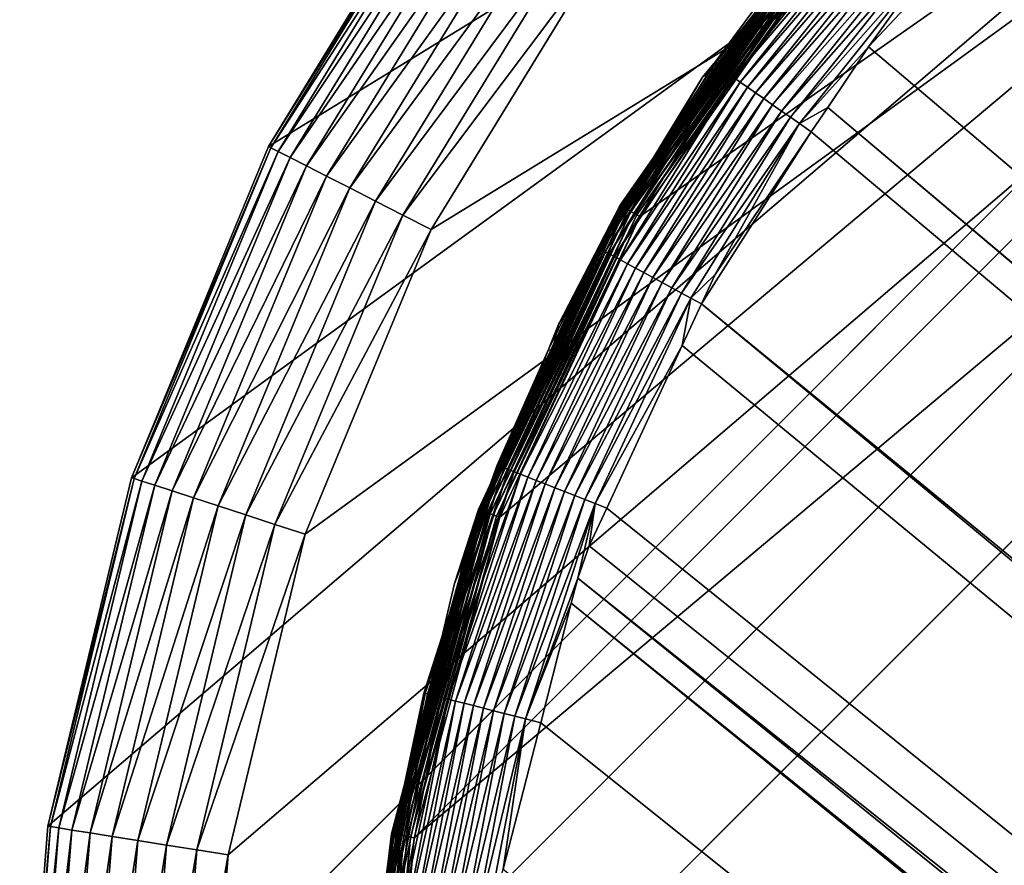
# Model space of a CAD drawing. Extents: x -150 to 150, y -570 to 0.
# Drawn here: x -150 to -144, y -343 to -337 of the extents above; entities that cross this region are included whole.
import ezdxf

# ---------------------------------------------------------------- set-up
doc = ezdxf.new("R2010")
doc.units = 0
doc.layers.add('L2', color=7, linetype='CONTINUOUS')
doc.layers.add('L5', color=7, linetype='CONTINUOUS')

msp = doc.modelspace()

# ---------------------------------------------------------------- linework, layer by layer
at = {"layer": 'L2', "color": 250}
for points in [[(-135.1, -332.2013, -61.37), (-135.1, -567.3987, -61.37), (-147.5987, -554.9, -61.37)], [(-147.5987, -554.9, -61.37), (-147.5987, -344.7, -61.37), (-135.1, -332.2013, -61.37)], [(-135.1, -332.2013, -61.37), (-147.5987, -344.7, -61.37), (-147.4088, -342.5296, -61.37)], [(-135.1, -332.2013, -61.37), (-147.4088, -342.5296, -61.37), (-137.2704, -332.3912, -61.37)], [(-137.2704, -332.3912, -61.37), (-147.4088, -342.5296, -61.37), (-146.8449, -340.4252, -61.37)], [(-137.2704, -332.3912, -61.37), (-146.8449, -340.4252, -61.37), (-145.9242, -338.4507, -61.37)], [(-145.9242, -338.4507, -61.37), (-144.6746, -336.666, -61.37), (-137.2704, -332.3912, -61.37)], [(-145.4362, -337.4472, -60.03107), (-144.4431, -336.2308, -59.95828), (-144.4554, -336.2197, -60.03109)], [(-145.4362, -337.4472, -60.03107), (-144.4554, -336.2197, -60.03109), (-145.4348, -337.4487, -60.10316)], [(-145.4226, -337.4567, -59.95825), (-144.4431, -336.2308, -59.95828), (-145.4362, -337.4472, -60.03107)], [(-145.4348, -337.4487, -60.10316), (-144.4554, -336.2197, -60.03109), (-144.447, -336.2263, -60.10123)], [(-145.4348, -337.4487, -60.10316), (-144.447, -336.2263, -60.10123), (-145.4334, -337.4384, -60.16539)], [(-145.4334, -337.4384, -60.16539), (-144.447, -336.2263, -60.10123), (-144.4441, -336.228, -60.16554)], [(-144.7895, -336.5696, -61.21869), (-145.4334, -337.4384, -60.16539), (-144.4441, -336.228, -60.16554)], [(-145.4226, -337.4567, -59.95825), (-144.4253, -336.2469, -59.88565), (-144.4431, -336.2308, -59.95828)], [(-145.403, -337.4704, -59.88562), (-144.4253, -336.2469, -59.88565), (-145.4226, -337.4567, -59.95825)], [(-145.403, -337.4704, -59.88562), (-144.402, -336.268, -59.81431), (-144.4253, -336.2469, -59.88565)], [(-145.3773, -337.4885, -59.81427), (-144.402, -336.268, -59.81431), (-145.403, -337.4704, -59.88562)], [(-145.3773, -337.4885, -59.81427), (-144.3732, -336.2942, -59.74538), (-144.402, -336.268, -59.81431)], [(-145.3454, -337.5108, -59.74532), (-144.3732, -336.2942, -59.74538), (-145.3773, -337.4885, -59.81427)], [(-145.3454, -337.5108, -59.74532), (-144.3391, -336.325, -59.68), (-144.3732, -336.2942, -59.74538)], [(-145.3078, -337.5371, -59.67992), (-144.3391, -336.325, -59.68), (-145.3454, -337.5108, -59.74532)], [(-145.3078, -337.5371, -59.67992), (-144.3002, -336.3604, -59.61924), (-144.3391, -336.325, -59.68)], [(-145.2648, -337.5673, -59.61914), (-144.3002, -336.3604, -59.61924), (-145.3078, -337.5371, -59.67992)], [(-145.2648, -337.5673, -59.61914), (-144.2569, -336.3996, -59.56405), (-144.3002, -336.3604, -59.61924)], [(-64.89433, -404.9568, -54.07), (-143.4957, -336.3445, -59.37331), (-143.8732, -336.7482, -59.37332)], [(-145.217, -337.6008, -59.56394), (-144.2569, -336.3996, -59.56405), (-145.2648, -337.5673, -59.61914)], [(-145.217, -337.6008, -59.56394), (-144.21, -336.4421, -59.51524), (-144.2569, -336.3996, -59.56405)], [(-145.1651, -337.6372, -59.5151), (-144.21, -336.4421, -59.51524), (-145.217, -337.6008, -59.56394)], [(-145.1651, -337.6372, -59.5151), (-144.1602, -336.4872, -59.47337), (-144.21, -336.4421, -59.51524)], [(-145.1101, -337.6758, -59.47321), (-144.1602, -336.4872, -59.47337), (-145.1651, -337.6372, -59.5151)], [(-145.1101, -337.6758, -59.47321), (-144.1084, -336.5342, -59.43881), (-144.1602, -336.4872, -59.47337)], [(-145.0529, -337.7159, -59.43862), (-144.1084, -336.5342, -59.43881), (-145.1101, -337.6758, -59.47321)], [(-145.0529, -337.7159, -59.43862), (-144.0554, -336.5822, -59.41168), (-144.1084, -336.5342, -59.43881)], [(-145.4091, -337.4545, -61.21869), (-144.7882, -336.5707, -61.2423), (-146.0526, -338.3765, -61.2423)], [(-146.0526, -338.3765, -61.2423), (-144.7882, -336.5707, -61.2423), (-144.7841, -336.5741, -61.26536)], [(-146.0526, -338.3765, -61.2423), (-144.7841, -336.5741, -61.26536), (-146.048, -338.3792, -61.26536)], [(-146.048, -338.3792, -61.26536), (-144.7841, -336.5741, -61.26536), (-144.7773, -336.5798, -61.28728)], [(-146.048, -338.3792, -61.26536), (-144.7773, -336.5798, -61.28728), (-146.0403, -338.3836, -61.28728)], [(-146.0403, -338.3836, -61.28728), (-144.7773, -336.5798, -61.28728), (-144.7679, -336.5877, -61.30753)], [(-146.0403, -338.3836, -61.28728), (-144.7679, -336.5877, -61.30753), (-146.0297, -338.3898, -61.30753)], [(-146.0297, -338.3898, -61.30753), (-144.7679, -336.5877, -61.30753), (-144.7562, -336.5975, -61.3256)], [(-146.0297, -338.3898, -61.30753), (-144.7562, -336.5975, -61.3256), (-146.0164, -338.3974, -61.3256)], [(-146.0164, -338.3974, -61.3256), (-144.7562, -336.5975, -61.3256), (-144.7424, -336.6091, -61.34104)], [(-146.0164, -338.3974, -61.3256), (-144.7424, -336.6091, -61.34104), (-146.0009, -338.4064, -61.34104)], [(-146.0009, -338.4064, -61.34104), (-144.7424, -336.6091, -61.34104), (-144.727, -336.622, -61.35347)], [(-145.4091, -337.4545, -61.21869), (-145.4334, -337.4384, -60.16539), (-144.7895, -336.5696, -61.21869)], [(-145.4091, -337.4545, -61.21869), (-144.7895, -336.5696, -61.21869), (-144.7882, -336.5707, -61.2423)], [(-144.9944, -337.757, -59.41146), (-144.0554, -336.5822, -59.41168), (-145.0529, -337.7159, -59.43862)], [(-144.9944, -337.757, -59.41146), (-144.002, -336.6306, -59.3919), (-144.0554, -336.5822, -59.41168)], [(-146.0009, -338.4064, -61.34104), (-144.727, -336.622, -61.35347), (-145.9835, -338.4164, -61.35347)], [(-145.9835, -338.4164, -61.35347), (-144.727, -336.622, -61.35347), (-144.7102, -336.636, -61.36258)], [(-145.9835, -338.4164, -61.35347), (-144.7102, -336.636, -61.36258), (-145.9645, -338.4274, -61.36258)], [(-145.9645, -338.4274, -61.36258), (-144.7102, -336.636, -61.36258), (-144.6926, -336.6508, -61.36813)], [(-145.9645, -338.4274, -61.36258), (-144.6926, -336.6508, -61.36813), (-145.9446, -338.4389, -61.36813)], [(-145.9446, -338.4389, -61.36813), (-144.6926, -336.6508, -61.36813), (-144.6746, -336.666, -61.37)], [(-145.9446, -338.4389, -61.36813), (-144.6746, -336.666, -61.37), (-145.9242, -338.4507, -61.37)], [(-144.9354, -337.7983, -59.39166), (-144.002, -336.6306, -59.3919), (-144.9944, -337.757, -59.41146)], [(-144.9354, -337.7983, -59.39166), (-143.949, -336.6787, -59.37919), (-144.002, -336.6306, -59.3919)], [(-144.8768, -337.8394, -59.37893), (-143.949, -336.6787, -59.37919), (-144.9354, -337.7983, -59.39166)], [(-144.8768, -337.8394, -59.37893), (-144.4217, -337.3351, -59.37334), (-143.949, -336.6787, -59.37919)], [(-144.4217, -337.3351, -59.37334), (-143.8732, -336.7482, -59.37332), (-143.949, -336.6787, -59.37919)], [(-64.89433, -404.9568, -54.07), (-143.8732, -336.7482, -59.37332), (-144.4217, -337.3351, -59.37334)], [(-144.6906, -337.7339, -59.37313), (-144.4217, -337.3351, -59.37334), (-144.8768, -337.8394, -59.37893)], [(-144.4217, -337.3351, -59.37334), (-144.6906, -337.7339, -59.37313), (-64.89433, -404.9568, -54.07)], [(-146.1892, -338.6607, -60.03104), (-145.4362, -337.4472, -60.03107), (-146.1976, -338.6562, -60.10305)], [(-146.1976, -338.6562, -60.10305), (-145.4362, -337.4472, -60.03107), (-145.4348, -337.4487, -60.10316)], [(-146.1976, -338.6562, -60.10305), (-145.4348, -337.4487, -60.10316), (-145.513, -337.5358, -60.16538)], [(-146.1892, -338.6607, -60.03104), (-145.4226, -337.4567, -59.95825), (-145.4362, -337.4472, -60.03107)], [(-146.1747, -338.6686, -59.95821), (-145.4226, -337.4567, -59.95825), (-146.1892, -338.6607, -60.03104)], [(-145.513, -337.5358, -60.16538), (-145.4091, -337.4545, -61.21869), (-146.1747, -338.6697, -60.16461)], [(-146.1747, -338.6697, -60.16461), (-145.4091, -337.4545, -61.21869), (-146.0541, -338.3757, -61.21869)], [(-146.1747, -338.6686, -59.95821), (-145.403, -337.4704, -59.88562), (-145.4226, -337.4567, -59.95825)], [(-146.0526, -338.3765, -61.2423), (-146.0541, -338.3757, -61.21869), (-145.4091, -337.4545, -61.21869)], [(-145.513, -337.5358, -60.16538), (-145.4395, -337.4458, -60.16539), (-145.4091, -337.4545, -61.21869)], [(-145.513, -337.5358, -60.16538), (-145.4348, -337.4487, -60.10316), (-145.4395, -337.4458, -60.16539)], [(-145.4091, -337.4545, -61.21869), (-145.4395, -337.4458, -60.16539), (-145.4334, -337.4384, -60.16539)], [(-145.4334, -337.4384, -60.16539), (-145.4395, -337.4458, -60.16539), (-145.4348, -337.4487, -60.10316)], [(-146.1537, -338.6799, -59.88556), (-145.403, -337.4704, -59.88562), (-146.1747, -338.6686, -59.95821)], [(-146.1537, -338.6799, -59.88556), (-145.3773, -337.4885, -59.81427), (-145.403, -337.4704, -59.88562)], [(-146.1261, -338.6949, -59.81417), (-145.3773, -337.4885, -59.81427), (-146.1537, -338.6799, -59.88556)], [(-146.1261, -338.6949, -59.81417), (-145.3454, -337.5108, -59.74532), (-145.3773, -337.4885, -59.81427)], [(-146.092, -338.7134, -59.74519), (-145.3454, -337.5108, -59.74532), (-146.1261, -338.6949, -59.81417)], [(-146.092, -338.7134, -59.74519), (-145.3078, -337.5371, -59.67992), (-145.3454, -337.5108, -59.74532)], [(-146.1747, -338.6697, -60.16461), (-146.1976, -338.6562, -60.10305), (-145.513, -337.5358, -60.16538)], [(-146.0517, -338.7353, -59.67975), (-145.3078, -337.5371, -59.67992), (-146.092, -338.7134, -59.74519)], [(-146.0517, -338.7353, -59.67975), (-145.2648, -337.5673, -59.61914), (-145.3078, -337.5371, -59.67992)], [(-146.0056, -338.7604, -59.61892), (-145.2648, -337.5673, -59.61914), (-146.0517, -338.7353, -59.67975)], [(-146.0056, -338.7604, -59.61892), (-145.217, -337.6008, -59.56394), (-145.2648, -337.5673, -59.61914)], [(-145.9543, -338.7882, -59.56366), (-145.217, -337.6008, -59.56394), (-146.0056, -338.7604, -59.61892)], [(-145.9543, -338.7882, -59.56366), (-145.1651, -337.6372, -59.5151), (-145.217, -337.6008, -59.56394)], [(-145.8987, -338.8185, -59.51476), (-145.1651, -337.6372, -59.5151), (-145.9543, -338.7882, -59.56366)], [(-145.8987, -338.8185, -59.51476), (-145.1101, -337.6758, -59.47321), (-145.1651, -337.6372, -59.5151)], [(-145.8398, -338.8505, -59.47281), (-145.1101, -337.6758, -59.47321), (-145.8987, -338.8185, -59.51476)], [(-145.8398, -338.8505, -59.47281), (-145.0529, -337.7159, -59.43862), (-145.1101, -337.6758, -59.47321)], [(-145.7784, -338.8839, -59.43816), (-145.0529, -337.7159, -59.43862), (-145.8398, -338.8505, -59.47281)], [(-145.7784, -338.8839, -59.43816), (-144.9944, -337.757, -59.41146), (-145.0529, -337.7159, -59.43862)], [(-145.7156, -338.9181, -59.41094), (-144.9944, -337.757, -59.41146), (-145.7784, -338.8839, -59.43816)], [(-145.7156, -338.9181, -59.41094), (-144.9354, -337.7983, -59.39166), (-144.9944, -337.757, -59.41146)], [(-144.8768, -337.8394, -59.37893), (-144.7983, -337.8938, -59.37305), (-144.6906, -337.7339, -59.37313)], [(-144.6906, -337.7339, -59.37313), (-144.7983, -337.8938, -59.37305), (-64.97321, -404.9633, -54.07)], [(-64.89433, -404.9568, -54.07), (-144.6906, -337.7339, -59.37313), (-64.97321, -404.9633, -54.07)], [(-145.6523, -338.9525, -59.39107), (-144.9354, -337.7983, -59.39166), (-145.7156, -338.9181, -59.41094)], [(-145.6523, -338.9525, -59.39107), (-144.8768, -337.8394, -59.37893), (-144.9354, -337.7983, -59.39166)], [(-145.5895, -338.9868, -59.37827), (-144.8768, -337.8394, -59.37893), (-145.6523, -338.9525, -59.39107)], [(-145.5895, -338.9868, -59.37827), (-145.4296, -338.8303, -59.37257), (-144.8768, -337.8394, -59.37893)], [(-145.4296, -338.8303, -59.37257), (-144.7983, -337.8938, -59.37305), (-144.8768, -337.8394, -59.37893)], [(-144.7983, -337.8938, -59.37305), (-145.4296, -338.8303, -59.37257), (-145.5195, -339.0237, -59.37238)], [(-64.97321, -404.9633, -54.07), (-144.7983, -337.8938, -59.37305), (-145.5195, -339.0237, -59.37238)], [(-146.5013, -339.3348, -61.21869), (-146.0526, -338.3765, -61.2423), (-146.9843, -340.3745, -61.2423)], [(-146.9843, -340.3745, -61.2423), (-146.0526, -338.3765, -61.2423), (-146.048, -338.3792, -61.26536)], [(-146.9843, -340.3745, -61.2423), (-146.048, -338.3792, -61.26536), (-146.9793, -340.3763, -61.26536)], [(-146.9793, -340.3763, -61.26536), (-146.048, -338.3792, -61.26536), (-146.0403, -338.3836, -61.28728)], [(-146.9793, -340.3763, -61.26536), (-146.0403, -338.3836, -61.28728), (-146.9709, -340.3794, -61.28728)], [(-146.9709, -340.3794, -61.28728), (-146.0403, -338.3836, -61.28728), (-146.0297, -338.3898, -61.30753)], [(-146.9709, -340.3794, -61.28728), (-146.0297, -338.3898, -61.30753), (-146.9594, -340.3835, -61.30753)], [(-146.9594, -340.3835, -61.30753), (-146.0297, -338.3898, -61.30753), (-146.0164, -338.3974, -61.3256)], [(-146.9594, -340.3835, -61.30753), (-146.0164, -338.3974, -61.3256), (-146.945, -340.3888, -61.3256)], [(-146.945, -340.3888, -61.3256), (-146.0164, -338.3974, -61.3256), (-146.0009, -338.4064, -61.34104)], [(-146.945, -340.3888, -61.3256), (-146.0009, -338.4064, -61.34104), (-146.9282, -340.3949, -61.34104)], [(-146.9282, -340.3949, -61.34104), (-146.0009, -338.4064, -61.34104), (-145.9835, -338.4164, -61.35347)], [(-146.9282, -340.3949, -61.34104), (-145.9835, -338.4164, -61.35347), (-146.9092, -340.4018, -61.35347)], [(-146.9092, -340.4018, -61.35347), (-145.9835, -338.4164, -61.35347), (-145.9645, -338.4274, -61.36258)], [(-146.9092, -340.4018, -61.35347), (-145.9645, -338.4274, -61.36258), (-146.8887, -340.4092, -61.36258)], [(-146.8887, -340.4092, -61.36258), (-145.9645, -338.4274, -61.36258), (-145.9446, -338.4389, -61.36813)], [(-146.4603, -339.1592, -60.16428), (-146.0541, -338.3757, -61.21869), (-146.5013, -339.3348, -61.21869)], [(-146.5013, -339.3348, -61.21869), (-146.0541, -338.3757, -61.21869), (-146.0526, -338.3765, -61.2423)], [(-146.1747, -338.6697, -60.16461), (-146.0541, -338.3757, -61.21869), (-146.4603, -339.1592, -60.16428)], [(-146.8887, -340.4092, -61.36258), (-145.9446, -338.4389, -61.36813), (-146.8671, -340.4171, -61.36813)], [(-146.8671, -340.4171, -61.36813), (-145.9446, -338.4389, -61.36813), (-145.9242, -338.4507, -61.37)], [(-146.8671, -340.4171, -61.36813), (-145.9242, -338.4507, -61.37), (-146.8449, -340.4252, -61.37)], [(-146.863, -340.083, -60.103), (-146.1892, -338.6607, -60.03104), (-146.1976, -338.6562, -60.10305)], [(-146.863, -340.083, -60.103), (-146.1976, -338.6562, -60.10305), (-146.5258, -339.3227, -60.16408)], [(-146.8543, -340.0863, -60.03097), (-146.1892, -338.6607, -60.03104), (-146.863, -340.083, -60.103)], [(-146.8543, -340.0863, -60.03097), (-146.1747, -338.6686, -59.95821), (-146.1892, -338.6607, -60.03104)], [(-146.839, -340.0922, -59.95811), (-146.1747, -338.6686, -59.95821), (-146.8543, -340.0863, -60.03097)], [(-146.839, -340.0922, -59.95811), (-146.1537, -338.6799, -59.88556), (-146.1747, -338.6686, -59.95821)], [(-146.8169, -340.1008, -59.88542), (-146.1537, -338.6799, -59.88556), (-146.839, -340.0922, -59.95811)], [(-146.8169, -340.1008, -59.88542), (-146.1261, -338.6949, -59.81417), (-146.1537, -338.6799, -59.88556)], [(-146.5258, -339.3227, -60.16408), (-146.1976, -338.6562, -60.10305), (-146.4603, -339.1592, -60.16428)], [(-146.1976, -338.6562, -60.10305), (-146.1747, -338.6697, -60.16461), (-146.4603, -339.1592, -60.16428)], [(-146.7877, -340.1121, -59.81398), (-146.1261, -338.6949, -59.81417), (-146.8169, -340.1008, -59.88542)], [(-146.7877, -340.1121, -59.81398), (-146.092, -338.7134, -59.74519), (-146.1261, -338.6949, -59.81417)], [(-146.7517, -340.1262, -59.74493), (-146.092, -338.7134, -59.74519), (-146.7877, -340.1121, -59.81398)], [(-146.7517, -340.1262, -59.74493), (-146.0517, -338.7353, -59.67975), (-146.092, -338.7134, -59.74519)], [(-146.709, -340.1428, -59.67941), (-146.0517, -338.7353, -59.67975), (-146.7517, -340.1262, -59.74493)], [(-146.709, -340.1428, -59.67941), (-146.0056, -338.7604, -59.61892), (-146.0517, -338.7353, -59.67975)], [(-146.6603, -340.1619, -59.6185), (-146.0056, -338.7604, -59.61892), (-146.709, -340.1428, -59.67941)], [(-146.6603, -340.1619, -59.6185), (-145.9543, -338.7882, -59.56366), (-146.0056, -338.7604, -59.61892)], [(-146.606, -340.1831, -59.56314), (-145.9543, -338.7882, -59.56366), (-146.6603, -340.1619, -59.6185)], [(-146.606, -340.1831, -59.56314), (-145.8987, -338.8185, -59.51476), (-145.9543, -338.7882, -59.56366)], [(-146.5472, -340.2062, -59.51413), (-145.8987, -338.8185, -59.51476), (-146.606, -340.1831, -59.56314)], [(-146.5472, -340.2062, -59.51413), (-145.8398, -338.8505, -59.47281), (-145.8987, -338.8185, -59.51476)], [(-146.4847, -340.2306, -59.47206), (-145.8398, -338.8505, -59.47281), (-146.5472, -340.2062, -59.51413)], [(-146.4847, -340.2306, -59.47206), (-145.7784, -338.8839, -59.43816), (-145.8398, -338.8505, -59.47281)], [(-146.4197, -340.2561, -59.43729), (-145.7784, -338.8839, -59.43816), (-146.4847, -340.2306, -59.47206)], [(-146.4197, -340.2561, -59.43729), (-145.7156, -338.9181, -59.41094), (-145.7784, -338.8839, -59.43816)], [(-145.5195, -339.0237, -59.37238), (-145.4296, -338.8303, -59.37257), (-145.5895, -338.9868, -59.37827)], [(-146.3532, -340.2822, -59.40995), (-145.7156, -338.9181, -59.41094), (-146.4197, -340.2561, -59.43729)], [(-146.3532, -340.2822, -59.40995), (-145.6523, -338.9525, -59.39107), (-145.7156, -338.9181, -59.41094)], [(-146.2862, -340.3085, -59.38996), (-145.6523, -338.9525, -59.39107), (-146.3532, -340.2822, -59.40995)], [(-146.2862, -340.3085, -59.38996), (-145.5895, -338.9868, -59.37827), (-145.6523, -338.9525, -59.39107)], [(-146.2196, -340.3346, -59.37703), (-145.5895, -338.9868, -59.37827), (-146.2862, -340.3085, -59.38996)], [(-146.2196, -340.3346, -59.37703), (-145.6468, -339.2978, -59.3721), (-145.5895, -338.9868, -59.37827)], [(-145.6468, -339.2978, -59.3721), (-145.5195, -339.0237, -59.37238), (-145.5895, -338.9868, -59.37827)], [(-65.6856, -405.1438, -54.07), (-145.5195, -339.0237, -59.37238), (-145.6468, -339.2978, -59.3721)], [(-64.97321, -404.9633, -54.07), (-145.5195, -339.0237, -59.37238), (-65.6856, -405.1438, -54.07)], [(-146.4603, -339.1592, -60.16428), (-146.5013, -339.3348, -61.21869), (-146.5258, -339.3227, -60.16408)], [(-146.8351, -340.0942, -60.16315), (-146.5013, -339.3348, -61.21869), (-146.9859, -340.3739, -61.21869)], [(-146.9843, -340.3745, -61.2423), (-146.9859, -340.3739, -61.21869), (-146.5013, -339.3348, -61.21869)], [(-146.8351, -340.0942, -60.16315), (-146.863, -340.083, -60.103), (-146.5258, -339.3227, -60.16408)], [(-146.5258, -339.3227, -60.16408), (-146.5013, -339.3348, -61.21869), (-146.8351, -340.0942, -60.16315)], [(-146.143, -340.3659, -59.37102), (-145.6468, -339.2978, -59.3721), (-146.2196, -340.3346, -59.37703)], [(-65.6856, -405.1438, -54.07), (-145.6468, -339.2978, -59.3721), (-146.143, -340.3659, -59.37102)], [(-147.3454, -341.5791, -60.10291), (-146.8543, -340.0863, -60.03097), (-146.863, -340.083, -60.103)], [(-147.3454, -341.5791, -60.10291), (-146.863, -340.083, -60.103), (-147.2641, -341.3713, -60.1613)], [(-147.3365, -341.5813, -60.03086), (-146.8543, -340.0863, -60.03097), (-147.3454, -341.5791, -60.10291)], [(-147.3365, -341.5813, -60.03086), (-146.839, -340.0922, -59.95811), (-146.8543, -340.0863, -60.03097)], [(-147.3207, -341.5851, -59.95796), (-146.839, -340.0922, -59.95811), (-147.3365, -341.5813, -60.03086)], [(-147.3207, -341.5851, -59.95796), (-146.8169, -340.1008, -59.88542), (-146.839, -340.0922, -59.95811)], [(-147.2979, -341.5909, -59.88521), (-146.8169, -340.1008, -59.88542), (-147.3207, -341.5851, -59.95796)], [(-147.2979, -341.5909, -59.88521), (-146.7877, -340.1121, -59.81398), (-146.8169, -340.1008, -59.88542)], [(-147.2677, -341.5984, -59.81369), (-146.7877, -340.1121, -59.81398), (-147.2979, -341.5909, -59.88521)], [(-147.2677, -341.5984, -59.81369), (-146.7517, -340.1262, -59.74493), (-146.7877, -340.1121, -59.81398)], [(-147.2641, -341.3713, -60.1613), (-146.863, -340.083, -60.103), (-147.1419, -340.8597, -60.16222)], [(-146.863, -340.083, -60.103), (-146.8351, -340.0942, -60.16315), (-147.1419, -340.8597, -60.16222)], [(-146.8351, -340.0942, -60.16315), (-146.9859, -340.3739, -61.21869), (-147.1419, -340.8597, -60.16222)], [(-147.2304, -341.6078, -59.74454), (-146.7517, -340.1262, -59.74493), (-147.2677, -341.5984, -59.81369)], [(-147.2304, -341.6078, -59.74454), (-146.709, -340.1428, -59.67941), (-146.7517, -340.1262, -59.74493)], [(-147.1861, -341.619, -59.67891), (-146.709, -340.1428, -59.67941), (-147.2304, -341.6078, -59.74454)], [(-147.1861, -341.619, -59.67891), (-146.6603, -340.1619, -59.6185), (-146.709, -340.1428, -59.67941)], [(-147.1355, -341.6317, -59.61786), (-146.6603, -340.1619, -59.6185), (-147.1861, -341.619, -59.67891)], [(-147.1355, -341.6317, -59.61786), (-146.606, -340.1831, -59.56314), (-146.6603, -340.1619, -59.6185)], [(-147.0792, -341.646, -59.56235), (-146.606, -340.1831, -59.56314), (-147.1355, -341.6317, -59.61786)], [(-147.0792, -341.646, -59.56235), (-146.5472, -340.2062, -59.51413), (-146.606, -340.1831, -59.56314)], [(-147.0181, -341.6615, -59.51319), (-146.5472, -340.2062, -59.51413), (-147.0792, -341.646, -59.56235)], [(-147.0181, -341.6615, -59.51319), (-146.4847, -340.2306, -59.47206), (-146.5472, -340.2062, -59.51413)], [(-146.9532, -341.678, -59.47095), (-146.4847, -340.2306, -59.47206), (-147.0181, -341.6615, -59.51319)], [(-146.9532, -341.678, -59.47095), (-146.4197, -340.2561, -59.43729), (-146.4847, -340.2306, -59.47206)], [(-146.8856, -341.6951, -59.436), (-146.4197, -340.2561, -59.43729), (-146.9532, -341.678, -59.47095)], [(-146.8856, -341.6951, -59.436), (-146.3532, -340.2822, -59.40995), (-146.4197, -340.2561, -59.43729)], [(-146.8164, -341.7127, -59.40847), (-146.3532, -340.2822, -59.40995), (-146.8856, -341.6951, -59.436)], [(-146.8164, -341.7127, -59.40847), (-146.2862, -340.3085, -59.38996), (-146.3532, -340.2822, -59.40995)], [(-146.7467, -341.7304, -59.3883), (-146.2862, -340.3085, -59.38996), (-146.8164, -341.7127, -59.40847)], [(-146.7467, -341.7304, -59.3883), (-146.2196, -340.3346, -59.37703), (-146.2862, -340.3085, -59.38996)], [(-146.6774, -341.7481, -59.3752), (-146.2196, -340.3346, -59.37703), (-146.7467, -341.7304, -59.3883)], [(-146.6774, -341.7481, -59.3752), (-146.333, -340.8238, -59.37049), (-146.2196, -340.3346, -59.37703)], [(-146.2573, -340.6119, -59.37077), (-146.2196, -340.3346, -59.37703), (-146.333, -340.8238, -59.37049)], [(-146.143, -340.3659, -59.37102), (-146.2196, -340.3346, -59.37703), (-146.2573, -340.6119, -59.37077)], [(-146.143, -340.3659, -59.37102), (-146.2573, -340.6119, -59.37077), (-65.6856, -405.1438, -54.07)], [(-147.254, -341.3748, -61.21869), (-146.9843, -340.3745, -61.2423), (-147.5549, -342.5039, -61.2423)], [(-147.5549, -342.5039, -61.2423), (-146.9843, -340.3745, -61.2423), (-146.9793, -340.3763, -61.26536)], [(-147.5549, -342.5039, -61.2423), (-146.9793, -340.3763, -61.26536), (-147.5496, -342.5048, -61.26536)], [(-147.5496, -342.5048, -61.26536), (-146.9793, -340.3763, -61.26536), (-146.9709, -340.3794, -61.28728)], [(-147.5496, -342.5048, -61.26536), (-146.9709, -340.3794, -61.28728), (-147.5408, -342.5063, -61.28728)], [(-147.5408, -342.5063, -61.28728), (-146.9709, -340.3794, -61.28728), (-146.9594, -340.3835, -61.30753)], [(-147.5408, -342.5063, -61.28728), (-146.9594, -340.3835, -61.30753), (-147.5288, -342.5085, -61.30753)], [(-147.5288, -342.5085, -61.30753), (-146.9594, -340.3835, -61.30753), (-146.945, -340.3888, -61.3256)], [(-147.5288, -342.5085, -61.30753), (-146.945, -340.3888, -61.3256), (-147.5137, -342.5111, -61.3256)], [(-147.5137, -342.5111, -61.3256), (-146.945, -340.3888, -61.3256), (-146.9282, -340.3949, -61.34104)], [(-147.5137, -342.5111, -61.3256), (-146.9282, -340.3949, -61.34104), (-147.496, -342.5142, -61.34104)], [(-147.496, -342.5142, -61.34104), (-146.9282, -340.3949, -61.34104), (-146.9092, -340.4018, -61.35347)], [(-147.496, -342.5142, -61.34104), (-146.9092, -340.4018, -61.35347), (-147.4762, -342.5177, -61.35347)], [(-147.4762, -342.5177, -61.35347), (-146.9092, -340.4018, -61.35347), (-146.8887, -340.4092, -61.36258)], [(-147.4762, -342.5177, -61.35347), (-146.8887, -340.4092, -61.36258), (-147.4547, -342.5215, -61.36258)], [(-147.4547, -342.5215, -61.36258), (-146.8887, -340.4092, -61.36258), (-146.8671, -340.4171, -61.36813)], [(-147.4547, -342.5215, -61.36258), (-146.8671, -340.4171, -61.36813), (-147.432, -342.5255, -61.36813)], [(-147.432, -342.5255, -61.36813), (-146.8671, -340.4171, -61.36813), (-146.8449, -340.4252, -61.37)], [(-147.432, -342.5255, -61.36813), (-146.8449, -340.4252, -61.37), (-147.4088, -342.5296, -61.37)], [(-147.1419, -340.8597, -60.16222), (-146.9859, -340.3739, -61.21869), (-147.2641, -341.3713, -60.1613)], [(-147.2641, -341.3713, -60.1613), (-146.9859, -340.3739, -61.21869), (-147.254, -341.3748, -61.21869)], [(-147.254, -341.3748, -61.21869), (-146.9859, -340.3739, -61.21869), (-146.9843, -340.3745, -61.2423)], [(-65.6856, -405.1438, -54.07), (-146.2573, -340.6119, -59.37077), (-146.333, -340.8238, -59.37049)], [(-146.3753, -340.9888, -59.37022), (-146.333, -340.8238, -59.37049), (-146.6774, -341.7481, -59.3752)], [(-66.47583, -405.3439, -54.07), (-146.333, -340.8238, -59.37049), (-146.3753, -340.9888, -59.37022)], [(-65.6856, -405.1438, -54.07), (-146.333, -340.8238, -59.37049), (-66.47583, -405.3439, -54.07)], [(-146.6774, -341.7481, -59.3752), (-146.5764, -341.7739, -59.36891), (-146.3753, -340.9888, -59.37022)], [(-66.89874, -405.451, -54.07), (-146.3753, -340.9888, -59.37022), (-146.5764, -341.7739, -59.36891)], [(-66.47583, -405.3439, -54.07), (-146.3753, -340.9888, -59.37022), (-66.89874, -405.451, -54.07)], [(-147.3154, -341.5863, -60.16092), (-147.254, -341.3748, -61.21869), (-147.5565, -342.5036, -61.21869)], [(-147.5549, -342.5039, -61.2423), (-147.5565, -342.5036, -61.21869), (-147.254, -341.3748, -61.21869)], [(-147.2641, -341.3713, -60.1613), (-147.3154, -341.5863, -60.16092), (-147.3454, -341.5791, -60.10291)], [(-147.2641, -341.3713, -60.1613), (-147.254, -341.3748, -61.21869), (-147.3154, -341.5863, -60.16092)], [(-147.6389, -343.1281, -60.10276), (-147.3365, -341.5813, -60.03086), (-147.3454, -341.5791, -60.10291)], [(-147.6389, -343.1281, -60.10276), (-147.3454, -341.5791, -60.10291), (-147.5779, -342.6857, -60.15894)], [(-147.63, -343.1291, -60.03068), (-147.3365, -341.5813, -60.03086), (-147.6389, -343.1281, -60.10276)], [(-147.63, -343.1291, -60.03068), (-147.3207, -341.5851, -59.95796), (-147.3365, -341.5813, -60.03086)], [(-147.6142, -343.1309, -59.95772), (-147.3207, -341.5851, -59.95796), (-147.63, -343.1291, -60.03068)], [(-147.6142, -343.1309, -59.95772), (-147.2979, -341.5909, -59.88521), (-147.3207, -341.5851, -59.95796)], [(-147.591, -343.1336, -59.88489), (-147.2979, -341.5909, -59.88521), (-147.6142, -343.1309, -59.95772)], [(-147.591, -343.1336, -59.88489), (-147.2677, -341.5984, -59.81369), (-147.2979, -341.5909, -59.88521)], [(-147.5604, -343.1373, -59.81326), (-147.2677, -341.5984, -59.81369), (-147.591, -343.1336, -59.88489)], [(-147.5779, -342.6857, -60.15894), (-147.3454, -341.5791, -60.10291), (-147.3154, -341.5863, -60.16092)], [(-147.3154, -341.5863, -60.16092), (-147.5565, -342.5036, -61.21869), (-147.5779, -342.6857, -60.15894)], [(-147.5604, -343.1373, -59.81326), (-147.2304, -341.6078, -59.74454), (-147.2677, -341.5984, -59.81369)], [(-147.5225, -343.1419, -59.74398), (-147.2304, -341.6078, -59.74454), (-147.5604, -343.1373, -59.81326)], [(-147.5225, -343.1419, -59.74398), (-147.1861, -341.619, -59.67891), (-147.2304, -341.6078, -59.74454)], [(-147.4774, -343.1474, -59.67818), (-147.1861, -341.619, -59.67891), (-147.5225, -343.1419, -59.74398)], [(-147.4774, -343.1474, -59.67818), (-147.1355, -341.6317, -59.61786), (-147.1861, -341.619, -59.67891)], [(-147.4258, -343.1537, -59.61695), (-147.1355, -341.6317, -59.61786), (-147.4774, -343.1474, -59.67818)], [(-147.4258, -343.1537, -59.61695), (-147.0792, -341.646, -59.56235), (-147.1355, -341.6317, -59.61786)], [(-147.3683, -343.1608, -59.56124), (-147.0792, -341.646, -59.56235), (-147.4258, -343.1537, -59.61695)], [(-147.3683, -343.1608, -59.56124), (-147.0181, -341.6615, -59.51319), (-147.0792, -341.646, -59.56235)], [(-147.3059, -343.1685, -59.51185), (-147.0181, -341.6615, -59.51319), (-147.3683, -343.1608, -59.56124)], [(-147.3059, -343.1685, -59.51185), (-146.9532, -341.678, -59.47095), (-147.0181, -341.6615, -59.51319)], [(-147.2396, -343.1767, -59.46938), (-146.9532, -341.678, -59.47095), (-147.3059, -343.1685, -59.51185)], [(-147.2396, -343.1767, -59.46938), (-146.8856, -341.6951, -59.436), (-146.9532, -341.678, -59.47095)], [(-147.1705, -343.1853, -59.43418), (-146.8856, -341.6951, -59.436), (-147.2396, -343.1767, -59.46938)], [(-147.1705, -343.1853, -59.43418), (-146.8164, -341.7127, -59.40847), (-146.8856, -341.6951, -59.436)], [(-147.0998, -343.1941, -59.4064), (-146.8164, -341.7127, -59.40847), (-147.1705, -343.1853, -59.43418)], [(-147.0998, -343.1941, -59.4064), (-146.7467, -341.7304, -59.3883), (-146.8164, -341.7127, -59.40847)], [(-147.0285, -343.2029, -59.38597), (-146.7467, -341.7304, -59.3883), (-147.0998, -343.1941, -59.4064)], [(-147.0285, -343.2029, -59.38597), (-146.6774, -341.7481, -59.3752), (-146.7467, -341.7304, -59.3883)], [(-146.9576, -343.2118, -59.37262), (-146.6774, -341.7481, -59.3752), (-147.0285, -343.2029, -59.38597)], [(-146.9576, -343.2118, -59.37262), (-146.8226, -342.7348, -59.36731), (-146.6774, -341.7481, -59.3752)], [(-146.8226, -342.7348, -59.36731), (-146.5764, -341.7739, -59.36891), (-146.6774, -341.7481, -59.3752)], [(-66.89874, -405.451, -54.07), (-146.5764, -341.7739, -59.36891), (-146.8226, -342.7348, -59.36731)], [(-147.6449, -343.5138, -61.21869), (-147.5549, -342.5039, -61.2423), (-147.747, -344.7, -61.2423)], [(-147.747, -344.7, -61.2423), (-147.5549, -342.5039, -61.2423), (-147.5496, -342.5048, -61.26536)], [(-147.747, -344.7, -61.2423), (-147.5496, -342.5048, -61.26536), (-147.7417, -344.7, -61.26536)], [(-147.7417, -344.7, -61.26536), (-147.5496, -342.5048, -61.26536), (-147.5408, -342.5063, -61.28728)], [(-147.7417, -344.7, -61.26536), (-147.5408, -342.5063, -61.28728), (-147.7327, -344.7, -61.28728)], [(-147.7327, -344.7, -61.28728), (-147.5408, -342.5063, -61.28728), (-147.5288, -342.5085, -61.30753)], [(-147.7327, -344.7, -61.28728), (-147.5288, -342.5085, -61.30753), (-147.7205, -344.7, -61.30753)], [(-147.7205, -344.7, -61.30753), (-147.5288, -342.5085, -61.30753), (-147.5137, -342.5111, -61.3256)], [(-147.6135, -343.1302, -60.1578), (-147.5565, -342.5036, -61.21869), (-147.6449, -343.5138, -61.21869)], [(-147.6449, -343.5138, -61.21869), (-147.5565, -342.5036, -61.21869), (-147.5549, -342.5039, -61.2423)], [(-147.5779, -342.6857, -60.15894), (-147.5565, -342.5036, -61.21869), (-147.6135, -343.1302, -60.1578)], [(-147.7205, -344.7, -61.30753), (-147.5137, -342.5111, -61.3256), (-147.7052, -344.7, -61.3256)], [(-147.7052, -344.7, -61.3256), (-147.5137, -342.5111, -61.3256), (-147.496, -342.5142, -61.34104)], [(-147.7052, -344.7, -61.3256), (-147.496, -342.5142, -61.34104), (-147.6873, -344.7, -61.34104)], [(-147.6873, -344.7, -61.34104), (-147.496, -342.5142, -61.34104), (-147.4762, -342.5177, -61.35347)], [(-147.6873, -344.7, -61.34104), (-147.4762, -342.5177, -61.35347), (-147.6671, -344.7, -61.35347)], [(-147.6671, -344.7, -61.35347), (-147.4762, -342.5177, -61.35347), (-147.4547, -342.5215, -61.36258)], [(-147.6671, -344.7, -61.35347), (-147.4547, -342.5215, -61.36258), (-147.6453, -344.7, -61.36258)], [(-147.6453, -344.7, -61.36258), (-147.4547, -342.5215, -61.36258), (-147.432, -342.5255, -61.36813)], [(-147.6453, -344.7, -61.36258), (-147.432, -342.5255, -61.36813), (-147.6223, -344.7, -61.36813)], [(-147.6223, -344.7, -61.36813), (-147.432, -342.5255, -61.36813), (-147.4088, -342.5296, -61.37)], [(-147.6223, -344.7, -61.36813), (-147.4088, -342.5296, -61.37), (-147.5987, -344.7, -61.37)], [(-147.6135, -343.1302, -60.1578), (-147.6389, -343.1281, -60.10276), (-147.5779, -342.6857, -60.15894)]]:
    msp.add_3dface(points, dxfattribs=at)
at = {"layer": 'L5', "color": 7}
for points in [[(-149.8153, -342.4535, -59.37), (-150, -344.8, -59.37), (-135, -329.8, -59.37)], [(-135, -329.8, -59.37), (-150, -344.8, -59.37), (135, -329.8, -59.37)], [(-150, -344.8, -59.37), (150, -344.8, -59.37), (135, -329.8, -59.37)], [(-135, -329.8, -59.37), (-149.2658, -340.1648, -59.37), (-149.8153, -342.4535, -59.37)], [(-135, -329.8, -59.37), (-148.3651, -337.9901, -59.37), (-149.2658, -340.1648, -59.37)], [(-147.1353, -335.9832, -59.37), (-148.3651, -337.9901, -59.37), (-135, -329.8, -59.37)], [(-148.8, -554.8, -74.87), (-148.8, -344.8, -74.87), (-135, -331, -74.87)], [(-135, -331, -74.87), (-148.8, -344.8, -74.87), (-148.6301, -342.6412, -74.87)], [(-135, -331, -74.87), (-135, -568.6, -74.87), (-148.8, -554.8, -74.87)], [(-135, -331, -74.87), (-148.6301, -342.6412, -74.87), (-148.1246, -340.5356, -74.87)], [(-148.1246, -340.5356, -74.87), (-147.2959, -338.5349, -74.87), (-135, -331, -74.87)], [(-135, -331, -74.87), (-147.2959, -338.5349, -74.87), (-146.1644, -336.6886, -74.87)], [(-148.3651, -337.9901, -73.67), (-148.3651, -337.9901, -59.37), (-147.1353, -335.9832, -59.37)], [(-148.3651, -337.9901, -73.67), (-147.1353, -335.9832, -59.37), (-147.1353, -335.9832, -73.67)], [(-147.1205, -335.9939, -73.87838), (-148.3651, -337.9901, -73.67), (-147.1353, -335.9832, -73.67)], [(-148.3489, -337.9984, -73.87838), (-148.3651, -337.9901, -73.67), (-147.1205, -335.9939, -73.87838)], [(-147.0767, -336.0258, -74.08042), (-148.3489, -337.9984, -73.87838), (-147.1205, -335.9939, -73.87838)], [(-148.3006, -338.023, -74.08042), (-148.3489, -337.9984, -73.87838), (-147.0767, -336.0258, -74.08042)], [(-147.0052, -336.0777, -74.27), (-148.3006, -338.023, -74.08042), (-147.0767, -336.0258, -74.08042)], [(-148.2219, -338.0631, -74.27), (-148.3006, -338.023, -74.08042), (-147.0052, -336.0777, -74.27)], [(-146.9081, -336.1482, -74.44134), (-148.2219, -338.0631, -74.27), (-147.0052, -336.0777, -74.27)], [(-148.1149, -338.1176, -74.44134), (-148.2219, -338.0631, -74.27), (-146.9081, -336.1482, -74.44134)], [(-146.7885, -336.2352, -74.58925), (-148.1149, -338.1176, -74.44134), (-146.9081, -336.1482, -74.44134)], [(-147.9832, -338.1847, -74.58925), (-148.1149, -338.1176, -74.44134), (-146.7885, -336.2352, -74.58925)], [(-146.6498, -336.3359, -74.70923), (-147.9832, -338.1847, -74.58925), (-146.7885, -336.2352, -74.58925)], [(-147.8305, -338.2625, -74.70923), (-147.9832, -338.1847, -74.58925), (-146.6498, -336.3359, -74.70923)], [(-146.4965, -336.4473, -74.79763), (-147.8305, -338.2625, -74.70923), (-146.6498, -336.3359, -74.70923)], [(-147.6616, -338.3486, -74.79763), (-147.8305, -338.2625, -74.70923), (-146.4965, -336.4473, -74.79763)], [(-146.333, -336.5661, -74.85177), (-147.6616, -338.3486, -74.79763), (-146.4965, -336.4473, -74.79763)], [(-147.4816, -338.4403, -74.85177), (-147.6616, -338.3486, -74.79763), (-146.333, -336.5661, -74.85177)], [(-146.1644, -336.6886, -74.87), (-147.4816, -338.4403, -74.85177), (-146.333, -336.5661, -74.85177)], [(-147.2959, -338.5349, -74.87), (-147.4816, -338.4403, -74.85177), (-146.1644, -336.6886, -74.87)], [(-149.2658, -340.1648, -73.67), (-149.2658, -340.1648, -59.37), (-148.3651, -337.9901, -59.37)], [(-149.2658, -340.1648, -73.67), (-148.3651, -337.9901, -59.37), (-148.3651, -337.9901, -73.67)], [(-148.3489, -337.9984, -73.87838), (-149.2658, -340.1648, -73.67), (-148.3651, -337.9901, -73.67)], [(-149.2485, -340.1704, -73.87838), (-149.2658, -340.1648, -73.67), (-148.3489, -337.9984, -73.87838)], [(-148.3006, -338.023, -74.08042), (-149.2485, -340.1704, -73.87838), (-148.3489, -337.9984, -73.87838)], [(-149.197, -340.1871, -74.08042), (-149.2485, -340.1704, -73.87838), (-148.3006, -338.023, -74.08042)], [(-148.2219, -338.0631, -74.27), (-149.197, -340.1871, -74.08042), (-148.3006, -338.023, -74.08042)], [(-149.1129, -340.2144, -74.27), (-149.197, -340.1871, -74.08042), (-148.2219, -338.0631, -74.27)], [(-148.1149, -338.1176, -74.44134), (-149.1129, -340.2144, -74.27), (-148.2219, -338.0631, -74.27)], [(-148.9988, -340.2515, -74.44134), (-149.1129, -340.2144, -74.27), (-148.1149, -338.1176, -74.44134)], [(-147.9832, -338.1847, -74.58925), (-148.9988, -340.2515, -74.44134), (-148.1149, -338.1176, -74.44134)], [(-148.8582, -340.2972, -74.58925), (-148.9988, -340.2515, -74.44134), (-147.9832, -338.1847, -74.58925)], [(-147.8305, -338.2625, -74.70923), (-148.8582, -340.2972, -74.58925), (-147.9832, -338.1847, -74.58925)], [(-148.6952, -340.3502, -74.70923), (-148.8582, -340.2972, -74.58925), (-147.8305, -338.2625, -74.70923)], [(-147.6616, -338.3486, -74.79763), (-148.6952, -340.3502, -74.70923), (-147.8305, -338.2625, -74.70923)], [(-148.5149, -340.4087, -74.79763), (-148.6952, -340.3502, -74.70923), (-147.6616, -338.3486, -74.79763)], [(-147.4816, -338.4403, -74.85177), (-148.5149, -340.4087, -74.79763), (-147.6616, -338.3486, -74.79763)], [(-148.3228, -340.4712, -74.85177), (-148.5149, -340.4087, -74.79763), (-147.4816, -338.4403, -74.85177)], [(-147.2959, -338.5349, -74.87), (-148.3228, -340.4712, -74.85177), (-147.4816, -338.4403, -74.85177)], [(-148.1246, -340.5356, -74.87), (-148.3228, -340.4712, -74.85177), (-147.2959, -338.5349, -74.87)], [(-149.8153, -342.4535, -73.67), (-149.8153, -342.4535, -59.37), (-149.2658, -340.1648, -59.37)], [(-149.8153, -342.4535, -73.67), (-149.2658, -340.1648, -59.37), (-149.2658, -340.1648, -73.67)], [(-149.2485, -340.1704, -73.87838), (-149.8153, -342.4535, -73.67), (-149.2658, -340.1648, -73.67)], [(-149.7973, -342.4563, -73.87838), (-149.8153, -342.4535, -73.67), (-149.2485, -340.1704, -73.87838)], [(-149.197, -340.1871, -74.08042), (-149.7973, -342.4563, -73.87838), (-149.2485, -340.1704, -73.87838)], [(-149.7438, -342.4648, -74.08042), (-149.7973, -342.4563, -73.87838), (-149.197, -340.1871, -74.08042)], [(-149.1129, -340.2144, -74.27), (-149.7438, -342.4648, -74.08042), (-149.197, -340.1871, -74.08042)], [(-149.6565, -342.4786, -74.27), (-149.7438, -342.4648, -74.08042), (-149.1129, -340.2144, -74.27)], [(-148.9988, -340.2515, -74.44134), (-149.6565, -342.4786, -74.27), (-149.1129, -340.2144, -74.27)], [(-149.538, -342.4974, -74.44134), (-149.6565, -342.4786, -74.27), (-148.9988, -340.2515, -74.44134)], [(-148.8582, -340.2972, -74.58925), (-149.538, -342.4974, -74.44134), (-148.9988, -340.2515, -74.44134)], [(-149.3919, -342.5205, -74.58925), (-149.538, -342.4974, -74.44134), (-148.8582, -340.2972, -74.58925)], [(-148.6952, -340.3502, -74.70923), (-149.3919, -342.5205, -74.58925), (-148.8582, -340.2972, -74.58925)], [(-149.2227, -342.5474, -74.70923), (-149.3919, -342.5205, -74.58925), (-148.6952, -340.3502, -74.70923)], [(-148.5149, -340.4087, -74.79763), (-149.2227, -342.5474, -74.70923), (-148.6952, -340.3502, -74.70923)], [(-149.0355, -342.577, -74.79763), (-149.2227, -342.5474, -74.70923), (-148.5149, -340.4087, -74.79763)], [(-148.3228, -340.4712, -74.85177), (-149.0355, -342.577, -74.79763), (-148.5149, -340.4087, -74.79763)], [(-148.8359, -342.6086, -74.85177), (-149.0355, -342.577, -74.79763), (-148.3228, -340.4712, -74.85177)], [(-148.1246, -340.5356, -74.87), (-148.8359, -342.6086, -74.85177), (-148.3228, -340.4712, -74.85177)], [(-148.6301, -342.6412, -74.87), (-148.8359, -342.6086, -74.85177), (-148.1246, -340.5356, -74.87)], [(-150, -344.8, -73.67), (-150, -344.8, -59.37), (-149.8153, -342.4535, -59.37)], [(-150, -344.8, -73.67), (-149.8153, -342.4535, -59.37), (-149.8153, -342.4535, -73.67)], [(-149.7973, -342.4563, -73.87838), (-150, -344.8, -73.67), (-149.8153, -342.4535, -73.67)], [(-149.9818, -344.8, -73.87838), (-150, -344.8, -73.67), (-149.7973, -342.4563, -73.87838)], [(-149.7438, -342.4648, -74.08042), (-149.9818, -344.8, -73.87838), (-149.7973, -342.4563, -73.87838)], [(-149.9276, -344.8, -74.08042), (-149.9818, -344.8, -73.87838), (-149.7438, -342.4648, -74.08042)], [(-149.6565, -342.4786, -74.27), (-149.9276, -344.8, -74.08042), (-149.7438, -342.4648, -74.08042)], [(-149.8392, -344.8, -74.27), (-149.9276, -344.8, -74.08042), (-149.6565, -342.4786, -74.27)], [(-149.538, -342.4974, -74.44134), (-149.8392, -344.8, -74.27), (-149.6565, -342.4786, -74.27)], [(-149.7193, -344.8, -74.44134), (-149.8392, -344.8, -74.27), (-149.538, -342.4974, -74.44134)], [(-149.3919, -342.5205, -74.58925), (-149.7193, -344.8, -74.44134), (-149.538, -342.4974, -74.44134)], [(-149.5713, -344.8, -74.58925), (-149.7193, -344.8, -74.44134), (-149.3919, -342.5205, -74.58925)], [(-149.2227, -342.5474, -74.70923), (-149.5713, -344.8, -74.58925), (-149.3919, -342.5205, -74.58925)], [(-149.4, -344.8, -74.70923), (-149.5713, -344.8, -74.58925), (-149.2227, -342.5474, -74.70923)], [(-149.0355, -342.577, -74.79763), (-149.4, -344.8, -74.70923), (-149.2227, -342.5474, -74.70923)], [(-149.2104, -344.8, -74.79763), (-149.4, -344.8, -74.70923), (-149.0355, -342.577, -74.79763)], [(-148.8359, -342.6086, -74.85177), (-149.2104, -344.8, -74.79763), (-149.0355, -342.577, -74.79763)], [(-149.0084, -344.8, -74.85177), (-149.2104, -344.8, -74.79763), (-148.8359, -342.6086, -74.85177)], [(-148.6301, -342.6412, -74.87), (-149.0084, -344.8, -74.85177), (-148.8359, -342.6086, -74.85177)], [(-148.8, -344.8, -74.87), (-149.0084, -344.8, -74.85177), (-148.6301, -342.6412, -74.87)]]:
    msp.add_3dface(points, dxfattribs=at)

doc.saveas('drawing.dxf')
